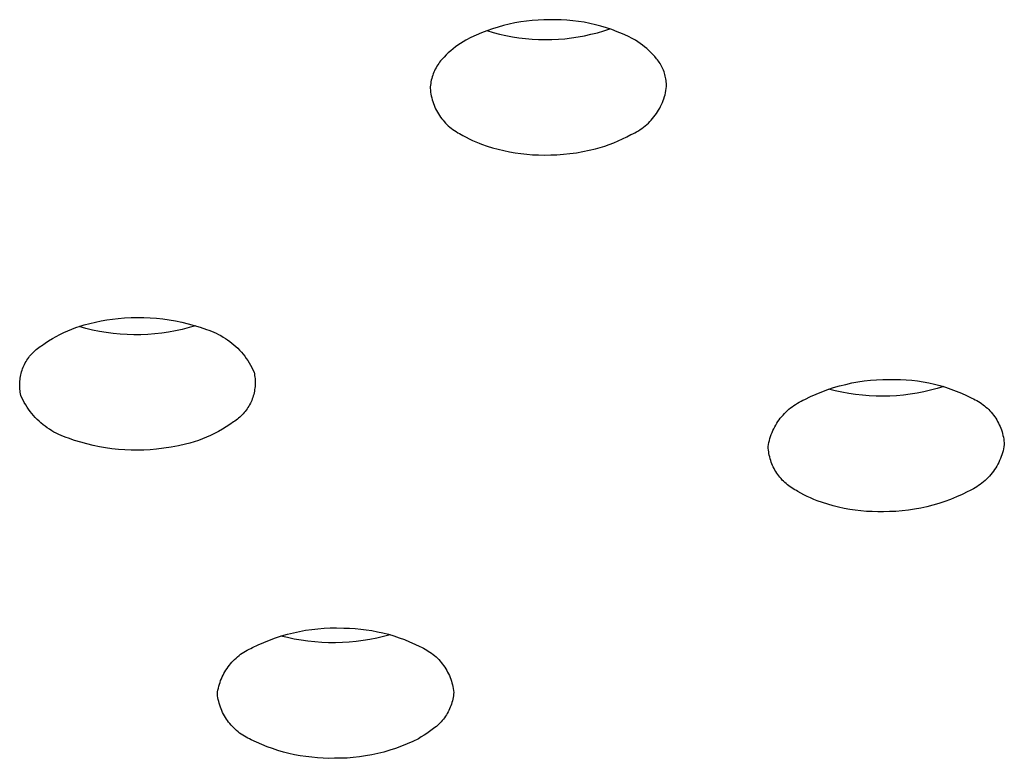
# Model space of a CAD drawing. Units: millimetres. Extents: x -531 to 732, y -796 to 877.
# Drawn here: x 344 to 356, y 777 to 786 of the extents above; entities that cross this region are included whole.
import ezdxf

# ---------------------------------------------------------------- set-up
doc = ezdxf.new("R2010")
doc.units = ezdxf.units.MM
doc.header["$MEASUREMENT"] = 0
doc.layers.add('Default', color=7, linetype='Continuous', true_color=0x000000)

msp = doc.modelspace()

# ---------------------------------------------------------------- linework, layer by layer
at = {"layer": 'Default', "color": 7, "true_color": 0xffffff}
for p, q in [((349.722, 785.545), (349.654, 785.531)), ((349.79, 785.557), (349.722, 785.545)), ((349.858, 785.567), (349.79, 785.557)), ((349.927, 785.574), (349.858, 785.567)), ((349.995, 785.579), (349.927, 785.574)), ((350.064, 785.582), (349.995, 785.579)), ((350.133, 785.583), (350.064, 785.582)), ((350.202, 785.583), (350.133, 785.583)), ((350.27, 785.582), (350.202, 785.583)), ((350.338, 785.578), (350.27, 785.582)), ((350.406, 785.571), (350.338, 785.578)), ((350.473, 785.563), (350.406, 785.571)), ((350.541, 785.552), (350.473, 785.563)), ((350.607, 785.539), (350.541, 785.552)), ((350.674, 785.524), (350.607, 785.539)), ((349.326, 785.428), (349.262, 785.4)), ((349.39, 785.453), (349.326, 785.428)), ((349.387, 785.454), (349.462, 785.432)), ((349.455, 785.476), (349.39, 785.453)), ((349.521, 785.496), (349.455, 785.476)), ((349.462, 785.432), (349.538, 785.413)), ((349.587, 785.515), (349.521, 785.496)), ((349.654, 785.531), (349.587, 785.515)), ((350.622, 785.41), (350.698, 785.429)), ((350.74, 785.506), (350.674, 785.524)), ((350.698, 785.429), (350.773, 785.451)), ((350.805, 785.486), (350.74, 785.506)), ((350.773, 785.451), (350.847, 785.476)), ((350.869, 785.465), (350.805, 785.486)), ((350.933, 785.44), (350.869, 785.465)), ((350.996, 785.414), (350.933, 785.44)), ((349.076, 785.302), (349.046, 785.282)), ((349.107, 785.322), (349.076, 785.302)), ((349.138, 785.34), (349.107, 785.322)), ((349.2, 785.371), (349.138, 785.34)), ((349.262, 785.4), (349.2, 785.371)), ((349.538, 785.413), (349.614, 785.395)), ((349.614, 785.395), (349.691, 785.381)), ((349.691, 785.381), (349.768, 785.369)), ((349.768, 785.369), (349.846, 785.36)), ((349.846, 785.36), (349.924, 785.353)), ((349.924, 785.353), (350.002, 785.349)), ((350.002, 785.349), (350.08, 785.347)), ((350.08, 785.347), (350.158, 785.348)), ((350.158, 785.348), (350.236, 785.352)), ((350.236, 785.352), (350.314, 785.358)), ((350.314, 785.358), (350.392, 785.367)), ((350.392, 785.367), (350.469, 785.379)), ((350.469, 785.379), (350.546, 785.393)), ((350.546, 785.393), (350.622, 785.41)), ((351.058, 785.386), (350.996, 785.414)), ((351.119, 785.356), (351.058, 785.386)), ((351.148, 785.339), (351.119, 785.356)), ((351.176, 785.321), (351.148, 785.339)), ((351.204, 785.302), (351.176, 785.321)), ((351.231, 785.283), (351.204, 785.302)), ((348.932, 785.191), (348.906, 785.165)), ((348.96, 785.215), (348.932, 785.191)), ((348.988, 785.238), (348.96, 785.215)), ((349.016, 785.261), (348.988, 785.238)), ((349.046, 785.282), (349.016, 785.261)), ((351.258, 785.262), (351.231, 785.283)), ((351.283, 785.241), (351.258, 785.262)), ((351.308, 785.219), (351.283, 785.241)), ((351.332, 785.195), (351.308, 785.219)), ((351.356, 785.171), (351.332, 785.195)), ((348.829, 785.08), (348.818, 785.064)), ((348.841, 785.095), (348.829, 785.08)), ((348.854, 785.111), (348.841, 785.095)), ((348.867, 785.125), (348.854, 785.111)), ((348.881, 785.139), (348.867, 785.125)), ((348.906, 785.165), (348.881, 785.139)), ((351.378, 785.147), (351.356, 785.171)), ((351.4, 785.121), (351.378, 785.147)), ((351.411, 785.107), (351.4, 785.121)), ((351.422, 785.093), (351.411, 785.107)), ((351.432, 785.078), (351.422, 785.093)), ((351.441, 785.063), (351.432, 785.078)), ((348.761, 784.961), (348.753, 784.942)), ((348.769, 784.979), (348.761, 784.961)), ((348.777, 784.996), (348.769, 784.979)), ((348.786, 785.014), (348.777, 784.996)), ((348.796, 785.031), (348.786, 785.014)), ((348.807, 785.048), (348.796, 785.031)), ((348.818, 785.064), (348.807, 785.048)), ((351.45, 785.048), (351.441, 785.063)), ((351.459, 785.032), (351.45, 785.048)), ((351.467, 785.016), (351.459, 785.032)), ((351.474, 785), (351.467, 785.016)), ((351.481, 784.983), (351.474, 785)), ((351.488, 784.967), (351.481, 784.983)), ((351.493, 784.95), (351.488, 784.967)), ((348.726, 784.848), (348.723, 784.828)), ((348.73, 784.867), (348.726, 784.848)), ((348.735, 784.886), (348.73, 784.867)), ((348.74, 784.905), (348.735, 784.886)), ((348.747, 784.924), (348.74, 784.905)), ((348.753, 784.942), (348.747, 784.924)), ((351.498, 784.933), (351.493, 784.95)), ((351.503, 784.915), (351.498, 784.933)), ((351.507, 784.898), (351.503, 784.915)), ((351.51, 784.881), (351.507, 784.898)), ((351.513, 784.863), (351.51, 784.881)), ((351.515, 784.845), (351.513, 784.863)), ((351.517, 784.827), (351.515, 784.845)), ((348.718, 784.789), (348.717, 784.77)), ((348.717, 784.77), (348.719, 784.747)), ((348.72, 784.809), (348.718, 784.789)), ((348.719, 784.747), (348.722, 784.724)), ((348.723, 784.828), (348.72, 784.809)), ((348.722, 784.724), (348.725, 784.701)), ((351.5, 784.694), (351.506, 784.718)), ((351.506, 784.718), (351.511, 784.743)), ((351.511, 784.743), (351.515, 784.767)), ((351.515, 784.767), (351.518, 784.792)), ((351.518, 784.81), (351.517, 784.827)), ((351.518, 784.792), (351.518, 784.81)), ((348.725, 784.701), (348.73, 784.679)), ((348.73, 784.679), (348.735, 784.656)), ((348.735, 784.656), (348.741, 784.634)), ((348.741, 784.634), (348.747, 784.612)), ((348.747, 784.612), (348.755, 784.59)), ((351.469, 784.601), (351.478, 784.624)), ((351.478, 784.624), (351.486, 784.647)), ((351.486, 784.647), (351.493, 784.671)), ((351.493, 784.671), (351.5, 784.694)), ((348.755, 784.59), (348.763, 784.569)), ((348.763, 784.569), (348.772, 784.548)), ((348.772, 784.548), (348.782, 784.527)), ((348.782, 784.527), (348.792, 784.507)), ((348.792, 784.507), (348.803, 784.486)), ((348.803, 784.486), (348.815, 784.467)), ((351.398, 784.47), (351.411, 784.491)), ((351.411, 784.491), (351.424, 784.512)), ((351.424, 784.512), (351.437, 784.534)), ((351.437, 784.534), (351.448, 784.555)), ((351.448, 784.555), (351.459, 784.578)), ((351.459, 784.578), (351.469, 784.601)), ((348.815, 784.467), (348.827, 784.447)), ((348.827, 784.447), (348.84, 784.428)), ((348.84, 784.428), (348.854, 784.41)), ((348.854, 784.41), (348.869, 784.392)), ((348.869, 784.392), (348.884, 784.375)), ((348.884, 784.375), (348.899, 784.358)), ((351.302, 784.357), (351.319, 784.375)), ((351.319, 784.375), (351.336, 784.393)), ((351.336, 784.393), (351.353, 784.411)), ((351.353, 784.411), (351.368, 784.43)), ((351.368, 784.43), (351.383, 784.45)), ((351.383, 784.45), (351.398, 784.47)), ((348.899, 784.358), (348.915, 784.342)), ((348.915, 784.342), (348.932, 784.326)), ((348.932, 784.326), (348.949, 784.311)), ((348.949, 784.311), (348.967, 784.296)), ((348.967, 784.296), (348.985, 784.282)), ((348.985, 784.282), (349.004, 784.269)), ((349.004, 784.269), (349.023, 784.256)), ((349.023, 784.256), (349.043, 784.244)), ((351.141, 784.243), (351.163, 784.255)), ((351.163, 784.255), (351.184, 784.267)), ((351.184, 784.267), (351.205, 784.28)), ((351.205, 784.28), (351.225, 784.294)), ((351.225, 784.294), (351.245, 784.309)), ((351.245, 784.309), (351.265, 784.325)), ((351.265, 784.325), (351.283, 784.341)), ((351.283, 784.341), (351.302, 784.357)), ((349.043, 784.244), (349.063, 784.233)), ((349.063, 784.233), (349.083, 784.222)), ((349.083, 784.222), (349.104, 784.212)), ((349.104, 784.212), (349.142, 784.191)), ((349.142, 784.191), (349.18, 784.171)), ((349.18, 784.171), (349.219, 784.152)), ((349.219, 784.152), (349.259, 784.134)), ((350.892, 784.124), (350.944, 784.146)), ((350.944, 784.146), (350.995, 784.17)), ((350.995, 784.17), (351.046, 784.195)), ((351.046, 784.195), (351.096, 784.221)), ((351.096, 784.221), (351.119, 784.232)), ((351.119, 784.232), (351.141, 784.243)), ((349.259, 784.134), (349.299, 784.118)), ((349.299, 784.118), (349.326, 784.108)), ((349.326, 784.108), (349.391, 784.086)), ((349.391, 784.086), (349.456, 784.066)), ((349.456, 784.066), (349.523, 784.048)), ((349.523, 784.048), (349.589, 784.032)), ((349.589, 784.032), (349.657, 784.018)), ((350.449, 784.007), (350.526, 784.02)), ((350.526, 784.02), (350.601, 784.035)), ((350.601, 784.035), (350.677, 784.054)), ((350.677, 784.054), (350.731, 784.069)), ((350.731, 784.069), (350.785, 784.086)), ((350.785, 784.086), (350.839, 784.104)), ((350.839, 784.104), (350.892, 784.124)), ((349.657, 784.018), (349.724, 784.006)), ((349.724, 784.006), (349.792, 783.996)), ((349.792, 783.996), (349.861, 783.989)), ((349.861, 783.989), (349.929, 783.983)), ((349.929, 783.983), (350.001, 783.98)), ((350.001, 783.98), (350.074, 783.979)), ((350.074, 783.979), (350.146, 783.98)), ((350.146, 783.98), (350.219, 783.982)), ((350.219, 783.982), (350.296, 783.988)), ((350.296, 783.988), (350.373, 783.996)), ((350.373, 783.996), (350.449, 784.007)), ((344.953, 782.034), (345.021, 782.042)), ((345.021, 782.042), (345.096, 782.049)), ((345.096, 782.049), (345.172, 782.053)), ((345.172, 782.053), (345.248, 782.055)), ((345.248, 782.055), (345.324, 782.054)), ((345.324, 782.054), (345.399, 782.051)), ((345.399, 782.051), (345.475, 782.046)), ((345.475, 782.046), (345.55, 782.037)), ((345.55, 782.037), (345.625, 782.027)), ((344.471, 781.916), (344.519, 781.934)), ((344.519, 781.934), (344.568, 781.95)), ((344.636, 781.924), (344.557, 781.947)), ((344.568, 781.95), (344.617, 781.965)), ((344.617, 781.965), (344.683, 781.983)), ((344.717, 781.905), (344.636, 781.924)), ((344.683, 781.983), (344.75, 781.999)), ((344.75, 781.999), (344.817, 782.013)), ((344.817, 782.013), (344.885, 782.025)), ((344.885, 782.025), (344.953, 782.034)), ((345.625, 782.027), (345.7, 782.014)), ((345.7, 782.014), (345.774, 781.998)), ((345.774, 781.998), (345.848, 781.98)), ((345.86, 781.933), (345.78, 781.912)), ((345.848, 781.98), (345.921, 781.96)), ((345.939, 781.956), (345.86, 781.933)), ((345.921, 781.96), (345.993, 781.937)), ((345.993, 781.937), (346.065, 781.912)), ((344.196, 781.776), (344.24, 781.803)), ((344.24, 781.803), (344.285, 781.828)), ((344.285, 781.828), (344.33, 781.852)), ((344.33, 781.852), (344.376, 781.875)), ((344.376, 781.875), (344.423, 781.896)), ((344.423, 781.896), (344.471, 781.916)), ((344.797, 781.889), (344.717, 781.905)), ((344.879, 781.875), (344.797, 781.889)), ((344.961, 781.864), (344.879, 781.875)), ((345.043, 781.856), (344.961, 781.864)), ((345.125, 781.851), (345.043, 781.856)), ((345.207, 781.848), (345.125, 781.851)), ((345.29, 781.849), (345.207, 781.848)), ((345.372, 781.852), (345.29, 781.849)), ((345.454, 781.859), (345.372, 781.852)), ((345.536, 781.868), (345.454, 781.859)), ((345.618, 781.88), (345.536, 781.868)), ((345.699, 781.895), (345.618, 781.88)), ((345.78, 781.912), (345.699, 781.895)), ((346.065, 781.912), (346.094, 781.902)), ((346.094, 781.902), (346.124, 781.891)), ((346.124, 781.891), (346.153, 781.879)), ((346.153, 781.879), (346.181, 781.867)), ((346.181, 781.867), (346.21, 781.853)), ((346.21, 781.853), (346.237, 781.838)), ((346.237, 781.838), (346.264, 781.822)), ((346.264, 781.822), (346.291, 781.806)), ((346.291, 781.806), (346.317, 781.788)), ((344.05, 781.674), (344.064, 781.686)), ((344.064, 781.686), (344.079, 781.697)), ((344.079, 781.697), (344.095, 781.708)), ((344.095, 781.708), (344.111, 781.718)), ((344.111, 781.718), (344.153, 781.748)), ((344.153, 781.748), (344.196, 781.776)), ((346.317, 781.788), (346.342, 781.77)), ((346.342, 781.77), (346.367, 781.75)), ((346.367, 781.75), (346.391, 781.73)), ((346.391, 781.73), (346.415, 781.709)), ((346.415, 781.709), (346.437, 781.688)), ((346.437, 781.688), (346.459, 781.665)), ((343.949, 781.562), (343.96, 781.578)), ((343.96, 781.578), (343.971, 781.593)), ((343.971, 781.593), (343.983, 781.607)), ((343.983, 781.607), (343.995, 781.621)), ((343.995, 781.621), (344.008, 781.635)), ((344.008, 781.635), (344.022, 781.648)), ((344.022, 781.648), (344.035, 781.661)), ((344.035, 781.661), (344.05, 781.674)), ((346.459, 781.665), (346.48, 781.642)), ((346.48, 781.642), (346.5, 781.618)), ((346.5, 781.618), (346.52, 781.593)), ((346.52, 781.593), (346.538, 781.568)), ((343.888, 781.445), (343.895, 781.463)), ((343.895, 781.463), (343.902, 781.48)), ((343.902, 781.48), (343.911, 781.497)), ((343.911, 781.497), (343.919, 781.514)), ((343.919, 781.514), (343.929, 781.53)), ((343.929, 781.53), (343.938, 781.546)), ((343.938, 781.546), (343.949, 781.562)), ((346.538, 781.568), (346.556, 781.542)), ((346.556, 781.542), (346.573, 781.515)), ((346.573, 781.515), (346.588, 781.488)), ((346.588, 781.488), (346.603, 781.461)), ((346.603, 781.461), (346.617, 781.432)), ((343.857, 781.317), (343.859, 781.336)), ((343.859, 781.336), (343.863, 781.355)), ((343.863, 781.355), (343.866, 781.373)), ((343.866, 781.373), (343.871, 781.391)), ((343.871, 781.391), (343.876, 781.41)), ((343.876, 781.41), (343.882, 781.428)), ((343.882, 781.428), (343.888, 781.445)), ((346.617, 781.432), (346.63, 781.404)), ((346.63, 781.404), (346.634, 781.385)), ((346.634, 781.385), (346.637, 781.367)), ((346.637, 781.367), (346.64, 781.348)), ((346.64, 781.348), (346.642, 781.329)), ((343.853, 781.261), (343.854, 781.28)), ((343.853, 781.242), (343.853, 781.261)), ((343.854, 781.223), (343.853, 781.242)), ((343.854, 781.28), (343.855, 781.299)), ((343.855, 781.204), (343.854, 781.223)), ((343.855, 781.299), (343.857, 781.317)), ((346.642, 781.235), (346.64, 781.216)), ((346.642, 781.329), (346.643, 781.311)), ((346.643, 781.254), (346.642, 781.235)), ((346.643, 781.311), (346.644, 781.292)), ((346.644, 781.273), (346.643, 781.254)), ((346.644, 781.292), (346.644, 781.273)), ((353.428, 781.199), (353.498, 781.222)), ((353.498, 781.222), (353.569, 781.243)), ((353.569, 781.243), (353.641, 781.261)), ((353.641, 781.261), (353.713, 781.277)), ((353.713, 781.277), (353.786, 781.291)), ((353.786, 781.291), (353.859, 781.301)), ((353.859, 781.301), (353.933, 781.31)), ((353.933, 781.31), (354.007, 781.316)), ((354.007, 781.316), (354.081, 781.319)), ((354.081, 781.319), (354.155, 781.319)), ((354.155, 781.319), (354.222, 781.32)), ((354.222, 781.32), (354.29, 781.319)), ((354.29, 781.319), (354.358, 781.315)), ((354.358, 781.315), (354.425, 781.309)), ((354.425, 781.309), (354.492, 781.301)), ((354.492, 781.301), (354.559, 781.29)), ((354.559, 781.29), (354.625, 781.278)), ((354.625, 781.278), (354.691, 781.263)), ((354.691, 781.263), (354.757, 781.246)), ((354.802, 781.235), (354.724, 781.211)), ((354.757, 781.246), (354.822, 781.226)), ((354.822, 781.226), (354.886, 781.205)), ((343.857, 781.186), (343.855, 781.204)), ((343.86, 781.167), (343.857, 781.186)), ((343.863, 781.148), (343.86, 781.167)), ((343.867, 781.13), (343.863, 781.148)), ((343.88, 781.101), (343.867, 781.13)), ((343.894, 781.073), (343.88, 781.101)), ((346.615, 781.106), (346.609, 781.088)), ((346.621, 781.124), (346.615, 781.106)), ((346.626, 781.142), (346.621, 781.124)), ((346.63, 781.161), (346.626, 781.142)), ((346.634, 781.179), (346.63, 781.161)), ((346.637, 781.198), (346.634, 781.179)), ((346.64, 781.216), (346.637, 781.198)), ((353.156, 781.082), (353.222, 781.115)), ((353.222, 781.115), (353.29, 781.145)), ((353.29, 781.145), (353.358, 781.173)), ((353.358, 781.173), (353.428, 781.199)), ((353.517, 781.184), (353.438, 781.205)), ((353.596, 781.167), (353.517, 781.184)), ((353.676, 781.152), (353.596, 781.167)), ((353.757, 781.14), (353.676, 781.152)), ((353.838, 781.131), (353.757, 781.14)), ((353.919, 781.124), (353.838, 781.131)), ((354, 781.121), (353.919, 781.124)), ((354.082, 781.12), (354, 781.121)), ((354.163, 781.121), (354.082, 781.12)), ((354.244, 781.126), (354.163, 781.121)), ((354.325, 781.133), (354.244, 781.126)), ((354.406, 781.143), (354.325, 781.133)), ((354.486, 781.156), (354.406, 781.143)), ((354.566, 781.172), (354.486, 781.156)), ((354.646, 781.19), (354.566, 781.172)), ((354.724, 781.211), (354.646, 781.19)), ((354.886, 781.205), (354.949, 781.181)), ((354.949, 781.181), (355.012, 781.155)), ((355.012, 781.155), (355.073, 781.128)), ((355.073, 781.128), (355.134, 781.098)), ((343.908, 781.046), (343.894, 781.073)), ((343.924, 781.018), (343.908, 781.046)), ((343.941, 780.992), (343.924, 781.018)), ((343.959, 780.966), (343.941, 780.992)), ((346.558, 780.987), (346.548, 780.972)), ((346.568, 781.003), (346.558, 780.987)), ((346.577, 781.02), (346.568, 781.003)), ((346.586, 781.037), (346.577, 781.02)), ((346.594, 781.054), (346.586, 781.037)), ((346.602, 781.071), (346.594, 781.054)), ((346.609, 781.088), (346.602, 781.071)), ((352.987, 780.981), (353.007, 780.996)), ((353.007, 780.996), (353.026, 781.011)), ((353.026, 781.011), (353.047, 781.024)), ((353.047, 781.024), (353.068, 781.037)), ((353.068, 781.037), (353.089, 781.05)), ((353.089, 781.05), (353.111, 781.061)), ((353.111, 781.061), (353.133, 781.072)), ((353.133, 781.072), (353.156, 781.082)), ((355.134, 781.098), (355.154, 781.089)), ((355.154, 781.089), (355.174, 781.079)), ((355.174, 781.079), (355.194, 781.069)), ((355.194, 781.069), (355.213, 781.057)), ((355.213, 781.057), (355.232, 781.046)), ((355.232, 781.046), (355.25, 781.033)), ((355.25, 781.033), (355.268, 781.02)), ((355.268, 781.02), (355.285, 781.007)), ((355.285, 781.007), (355.302, 780.992)), ((355.302, 780.992), (355.319, 780.977)), ((343.977, 780.941), (343.959, 780.966)), ((343.996, 780.916), (343.977, 780.941)), ((344.017, 780.892), (343.996, 780.916)), ((344.038, 780.869), (344.017, 780.892)), ((344.06, 780.846), (344.038, 780.869)), ((346.461, 780.872), (346.447, 780.86)), ((346.475, 780.885), (346.461, 780.872)), ((346.488, 780.899), (346.475, 780.885)), ((346.501, 780.912), (346.488, 780.899)), ((346.514, 780.927), (346.501, 780.912)), ((346.526, 780.941), (346.514, 780.927)), ((346.537, 780.956), (346.526, 780.941)), ((346.548, 780.972), (346.537, 780.956)), ((352.866, 780.859), (352.882, 780.878)), ((352.882, 780.878), (352.898, 780.897)), ((352.898, 780.897), (352.914, 780.915)), ((352.914, 780.915), (352.932, 780.933)), ((352.932, 780.933), (352.95, 780.95)), ((352.95, 780.95), (352.968, 780.966)), ((352.968, 780.966), (352.987, 780.981)), ((355.319, 780.977), (355.335, 780.962)), ((355.335, 780.962), (355.35, 780.946)), ((355.35, 780.946), (355.365, 780.93)), ((355.365, 780.93), (355.379, 780.913)), ((355.379, 780.913), (355.393, 780.895)), ((355.393, 780.895), (355.406, 780.877)), ((355.406, 780.877), (355.418, 780.859)), ((344.082, 780.824), (344.06, 780.846)), ((344.105, 780.803), (344.082, 780.824)), ((344.13, 780.783), (344.105, 780.803)), ((344.154, 780.764), (344.13, 780.783)), ((344.18, 780.746), (344.154, 780.764)), ((346.299, 780.757), (346.255, 780.729)), ((346.343, 780.785), (346.299, 780.757)), ((346.386, 780.816), (346.343, 780.785)), ((346.402, 780.826), (346.386, 780.816)), ((346.417, 780.837), (346.402, 780.826)), ((346.432, 780.848), (346.417, 780.837)), ((346.447, 780.86), (346.432, 780.848)), ((352.788, 780.734), (352.799, 780.756)), ((352.799, 780.756), (352.811, 780.778)), ((352.811, 780.778), (352.824, 780.799)), ((352.824, 780.799), (352.837, 780.82)), ((352.837, 780.82), (352.852, 780.84)), ((352.852, 780.84), (352.866, 780.859)), ((355.418, 780.859), (355.43, 780.84)), ((355.43, 780.84), (355.441, 780.821)), ((355.441, 780.821), (355.451, 780.801)), ((355.451, 780.801), (355.461, 780.782)), ((355.461, 780.782), (355.47, 780.761)), ((355.47, 780.761), (355.478, 780.741)), ((344.206, 780.728), (344.18, 780.746)), ((344.232, 780.711), (344.206, 780.728)), ((344.259, 780.696), (344.232, 780.711)), ((344.287, 780.681), (344.259, 780.696)), ((344.315, 780.667), (344.287, 780.681)), ((344.344, 780.654), (344.315, 780.667)), ((344.373, 780.643), (344.344, 780.654)), ((344.402, 780.632), (344.373, 780.643)), ((346.067, 780.635), (346.019, 780.615)), ((346.115, 780.656), (346.067, 780.635)), ((346.163, 780.679), (346.115, 780.656)), ((346.209, 780.703), (346.163, 780.679)), ((346.255, 780.729), (346.209, 780.703)), ((352.743, 780.62), (352.751, 780.644)), ((352.751, 780.644), (352.759, 780.667)), ((352.759, 780.667), (352.768, 780.69)), ((352.768, 780.69), (352.778, 780.712)), ((352.778, 780.712), (352.788, 780.734)), ((355.478, 780.741), (355.486, 780.72)), ((355.486, 780.72), (355.493, 780.699)), ((355.493, 780.699), (355.499, 780.678)), ((355.499, 780.678), (355.504, 780.656)), ((355.504, 780.656), (355.509, 780.634)), ((355.509, 780.634), (355.513, 780.613)), ((344.432, 780.622), (344.402, 780.632)), ((344.504, 780.597), (344.432, 780.622)), ((344.576, 780.574), (344.504, 780.597)), ((344.649, 780.554), (344.576, 780.574)), ((344.723, 780.536), (344.649, 780.554)), ((344.797, 780.52), (344.723, 780.536)), ((344.871, 780.507), (344.797, 780.52)), ((345.734, 780.533), (345.648, 780.516)), ((345.819, 780.552), (345.734, 780.533)), ((345.87, 780.565), (345.819, 780.552)), ((345.92, 780.58), (345.87, 780.565)), ((345.97, 780.597), (345.92, 780.58)), ((346.019, 780.615), (345.97, 780.597)), ((352.722, 780.524), (352.726, 780.548)), ((352.723, 780.503), (352.722, 780.524)), ((352.726, 780.548), (352.731, 780.573)), ((352.731, 780.573), (352.737, 780.596)), ((352.737, 780.596), (352.743, 780.62)), ((355.516, 780.522), (355.511, 780.498)), ((355.513, 780.613), (355.516, 780.591)), ((355.516, 780.591), (355.518, 780.569)), ((355.52, 780.547), (355.516, 780.522)), ((355.518, 780.569), (355.52, 780.547)), ((344.946, 780.496), (344.871, 780.507)), ((345.022, 780.488), (344.946, 780.496)), ((345.097, 780.483), (345.022, 780.488)), ((345.173, 780.479), (345.097, 780.483)), ((345.249, 780.479), (345.173, 780.479)), ((345.325, 780.481), (345.249, 780.479)), ((345.4, 780.485), (345.325, 780.481)), ((345.476, 780.492), (345.4, 780.485)), ((345.562, 780.503), (345.476, 780.492)), ((345.648, 780.516), (345.562, 780.503)), ((352.725, 780.482), (352.723, 780.503)), ((352.728, 780.462), (352.725, 780.482)), ((352.731, 780.441), (352.728, 780.462)), ((352.735, 780.42), (352.731, 780.441)), ((352.74, 780.4), (352.735, 780.42)), ((355.483, 780.404), (355.474, 780.381)), ((355.491, 780.427), (355.483, 780.404)), ((355.498, 780.451), (355.491, 780.427)), ((355.505, 780.474), (355.498, 780.451)), ((355.511, 780.498), (355.505, 780.474)), ((352.745, 780.38), (352.74, 780.4)), ((352.752, 780.36), (352.745, 780.38)), ((352.758, 780.34), (352.752, 780.36)), ((352.766, 780.32), (352.758, 780.34)), ((352.774, 780.301), (352.766, 780.32)), ((352.783, 780.282), (352.774, 780.301)), ((355.43, 780.293), (355.418, 780.272)), ((355.442, 780.314), (355.43, 780.293)), ((355.454, 780.336), (355.442, 780.314)), ((355.464, 780.359), (355.454, 780.336)), ((355.474, 780.381), (355.464, 780.359)), ((352.792, 780.263), (352.783, 780.282)), ((352.802, 780.245), (352.792, 780.263)), ((352.813, 780.227), (352.802, 780.245)), ((352.824, 780.209), (352.813, 780.227)), ((352.836, 780.192), (352.824, 780.209)), ((352.849, 780.175), (352.836, 780.192)), ((352.862, 780.159), (352.849, 780.175)), ((355.344, 780.174), (355.327, 780.156)), ((355.36, 780.192), (355.344, 780.174)), ((355.376, 780.211), (355.36, 780.192)), ((355.39, 780.231), (355.376, 780.211)), ((355.404, 780.251), (355.39, 780.231)), ((355.418, 780.272), (355.404, 780.251)), ((352.875, 780.143), (352.862, 780.159)), ((352.889, 780.127), (352.875, 780.143)), ((352.904, 780.112), (352.889, 780.127)), ((352.919, 780.098), (352.904, 780.112)), ((352.935, 780.084), (352.919, 780.098)), ((352.951, 780.07), (352.935, 780.084)), ((352.967, 780.057), (352.951, 780.07)), ((352.984, 780.045), (352.967, 780.057)), ((355.215, 780.06), (355.195, 780.046)), ((355.235, 780.074), (355.215, 780.06)), ((355.255, 780.089), (355.235, 780.074)), ((355.274, 780.105), (355.255, 780.089)), ((355.292, 780.121), (355.274, 780.105)), ((355.31, 780.138), (355.292, 780.121)), ((355.327, 780.156), (355.31, 780.138)), ((353.002, 780.033), (352.984, 780.045)), ((353.019, 780.022), (353.002, 780.033)), ((353.037, 780.012), (353.019, 780.022)), ((353.056, 780.002), (353.037, 780.012)), ((353.075, 779.992), (353.056, 780.002)), ((353.108, 779.973), (353.075, 779.992)), ((353.145, 779.953), (353.108, 779.973)), ((353.184, 779.933), (353.145, 779.953)), ((355.02, 779.956), (354.952, 779.926)), ((355.086, 779.989), (355.02, 779.956)), ((355.109, 779.999), (355.086, 779.989)), ((355.131, 780.01), (355.109, 779.999)), ((355.153, 780.021), (355.131, 780.01)), ((355.174, 780.033), (355.153, 780.021)), ((355.195, 780.046), (355.174, 780.033)), ((353.223, 779.915), (353.184, 779.933)), ((353.262, 779.898), (353.223, 779.915)), ((353.302, 779.882), (353.262, 779.898)), ((353.365, 779.86), (353.302, 779.882)), ((353.428, 779.839), (353.365, 779.86)), ((353.493, 779.821), (353.428, 779.839)), ((353.557, 779.804), (353.493, 779.821)), ((354.673, 779.828), (354.601, 779.809)), ((354.744, 779.849), (354.673, 779.828)), ((354.814, 779.872), (354.744, 779.849)), ((354.884, 779.898), (354.814, 779.872)), ((354.952, 779.926), (354.884, 779.898)), ((353.622, 779.79), (353.557, 779.804)), ((353.688, 779.778), (353.622, 779.79)), ((353.754, 779.768), (353.688, 779.778)), ((353.82, 779.76), (353.754, 779.768)), ((353.887, 779.755), (353.82, 779.76)), ((353.954, 779.752), (353.887, 779.755)), ((354.02, 779.75), (353.954, 779.752)), ((354.087, 779.751), (354.02, 779.75)), ((354.161, 779.752), (354.087, 779.751)), ((354.235, 779.755), (354.161, 779.752)), ((354.309, 779.761), (354.235, 779.755)), ((354.383, 779.769), (354.309, 779.761)), ((354.456, 779.78), (354.383, 779.769)), ((354.529, 779.794), (354.456, 779.78)), ((354.601, 779.809), (354.529, 779.794)), ((347.025, 778.299), (347.096, 778.317)), ((347.096, 778.317), (347.168, 778.333)), ((347.168, 778.333), (347.24, 778.346)), ((347.24, 778.346), (347.313, 778.356)), ((347.313, 778.356), (347.386, 778.364)), ((347.386, 778.364), (347.46, 778.37)), ((347.46, 778.37), (347.533, 778.373)), ((347.533, 778.373), (347.607, 778.373)), ((347.607, 778.373), (347.694, 778.372)), ((347.694, 778.372), (347.761, 778.37)), ((347.761, 778.37), (347.828, 778.367)), ((347.828, 778.367), (347.894, 778.361)), ((347.894, 778.361), (347.96, 778.352)), ((347.96, 778.352), (348.026, 778.342)), ((348.026, 778.342), (348.092, 778.329)), ((348.092, 778.329), (348.157, 778.315)), ((348.157, 778.315), (348.222, 778.298)), ((346.679, 778.173), (346.747, 778.203)), ((346.747, 778.203), (346.815, 778.23)), ((346.815, 778.23), (346.884, 778.256)), ((346.884, 778.256), (346.954, 778.279)), ((347.026, 778.259), (346.946, 778.278)), ((346.954, 778.279), (347.025, 778.299)), ((347.106, 778.242), (347.026, 778.259)), ((347.187, 778.228), (347.106, 778.242)), ((347.268, 778.216), (347.187, 778.228)), ((347.35, 778.208), (347.268, 778.216)), ((347.432, 778.202), (347.35, 778.208)), ((347.513, 778.198), (347.432, 778.202)), ((347.596, 778.198), (347.513, 778.198)), ((347.678, 778.2), (347.596, 778.198)), ((347.759, 778.205), (347.678, 778.2)), ((347.841, 778.213), (347.759, 778.205)), ((347.922, 778.223), (347.841, 778.213)), ((348.003, 778.237), (347.922, 778.223)), ((348.084, 778.253), (348.003, 778.237)), ((348.164, 778.271), (348.084, 778.253)), ((348.243, 778.293), (348.164, 778.271)), ((348.222, 778.298), (348.286, 778.279)), ((348.286, 778.279), (348.349, 778.258)), ((348.349, 778.258), (348.411, 778.235)), ((348.411, 778.235), (348.473, 778.21)), ((348.473, 778.21), (348.534, 778.182)), ((346.471, 778.061), (346.49, 778.074)), ((346.49, 778.074), (346.51, 778.087)), ((346.51, 778.087), (346.53, 778.099)), ((346.53, 778.099), (346.55, 778.11)), ((346.55, 778.11), (346.571, 778.121)), ((346.571, 778.121), (346.592, 778.131)), ((346.592, 778.131), (346.613, 778.141)), ((346.613, 778.141), (346.679, 778.173)), ((348.534, 778.182), (348.594, 778.153)), ((348.594, 778.153), (348.615, 778.144)), ((348.615, 778.144), (348.636, 778.134)), ((348.636, 778.134), (348.656, 778.123)), ((348.656, 778.123), (348.676, 778.112)), ((348.676, 778.112), (348.695, 778.1)), ((348.695, 778.1), (348.714, 778.087)), ((348.714, 778.087), (348.733, 778.074)), ((348.733, 778.074), (348.751, 778.06)), ((346.352, 777.95), (346.368, 777.967)), ((346.368, 777.967), (346.384, 777.984)), ((346.384, 777.984), (346.4, 778.001)), ((346.4, 778.001), (346.417, 778.017)), ((346.417, 778.017), (346.435, 778.032)), ((346.435, 778.032), (346.453, 778.047)), ((346.453, 778.047), (346.471, 778.061)), ((348.751, 778.06), (348.769, 778.045)), ((348.769, 778.045), (348.786, 778.03)), ((348.786, 778.03), (348.802, 778.014)), ((348.802, 778.014), (348.818, 777.998)), ((348.818, 777.998), (348.834, 777.981)), ((348.834, 777.981), (348.848, 777.963)), ((348.848, 777.963), (348.863, 777.946)), ((346.263, 777.814), (346.273, 777.835)), ((346.273, 777.835), (346.285, 777.855)), ((346.285, 777.855), (346.297, 777.875)), ((346.297, 777.875), (346.31, 777.894)), ((346.31, 777.894), (346.323, 777.913)), ((346.323, 777.913), (346.338, 777.932)), ((346.338, 777.932), (346.352, 777.95)), ((348.863, 777.946), (348.876, 777.927)), ((348.876, 777.927), (348.889, 777.908)), ((348.889, 777.908), (348.902, 777.889)), ((348.902, 777.889), (348.913, 777.869)), ((348.913, 777.869), (348.924, 777.849)), ((348.924, 777.849), (348.934, 777.829)), ((346.219, 777.706), (346.227, 777.728)), ((346.227, 777.728), (346.234, 777.75)), ((346.234, 777.75), (346.243, 777.772)), ((346.243, 777.772), (346.252, 777.793)), ((346.252, 777.793), (346.263, 777.814)), ((348.934, 777.829), (348.944, 777.808)), ((348.944, 777.808), (348.953, 777.787)), ((348.953, 777.787), (348.961, 777.766)), ((348.961, 777.766), (348.968, 777.744)), ((348.968, 777.744), (348.975, 777.722)), ((348.975, 777.722), (348.981, 777.7)), ((346.195, 777.592), (346.198, 777.615)), ((346.198, 777.615), (346.202, 777.638)), ((346.202, 777.638), (346.207, 777.661)), ((346.207, 777.661), (346.213, 777.683)), ((346.213, 777.683), (346.219, 777.706)), ((348.981, 777.7), (348.986, 777.678)), ((348.986, 777.678), (348.99, 777.655)), ((348.99, 777.655), (348.994, 777.633)), ((348.994, 777.633), (348.997, 777.61)), ((348.997, 777.61), (348.995, 777.59)), ((346.198, 777.569), (346.195, 777.592)), ((346.201, 777.547), (346.198, 777.569)), ((346.206, 777.524), (346.201, 777.547)), ((346.211, 777.502), (346.206, 777.524)), ((346.217, 777.48), (346.211, 777.502)), ((348.975, 777.49), (348.969, 777.471)), ((348.98, 777.51), (348.975, 777.49)), ((348.985, 777.53), (348.98, 777.51)), ((348.989, 777.55), (348.985, 777.53)), ((348.992, 777.57), (348.989, 777.55)), ((348.995, 777.59), (348.992, 777.57)), ((346.223, 777.458), (346.217, 777.48)), ((346.231, 777.436), (346.223, 777.458)), ((346.239, 777.415), (346.231, 777.436)), ((346.248, 777.394), (346.239, 777.415)), ((346.257, 777.373), (346.248, 777.394)), ((346.267, 777.353), (346.257, 777.373)), ((348.929, 777.378), (348.919, 777.36)), ((348.938, 777.396), (348.929, 777.378)), ((348.947, 777.414), (348.938, 777.396)), ((348.955, 777.433), (348.947, 777.414)), ((348.962, 777.452), (348.955, 777.433)), ((348.969, 777.471), (348.962, 777.452)), ((346.278, 777.333), (346.267, 777.353)), ((346.29, 777.313), (346.278, 777.333)), ((346.302, 777.294), (346.29, 777.313)), ((346.315, 777.275), (346.302, 777.294)), ((346.329, 777.256), (346.315, 777.275)), ((346.343, 777.239), (346.329, 777.256)), ((348.848, 777.262), (348.834, 777.247)), ((348.861, 777.277), (348.848, 777.262)), ((348.874, 777.293), (348.861, 777.277)), ((348.886, 777.309), (348.874, 777.293)), ((348.898, 777.326), (348.886, 777.309)), ((348.909, 777.343), (348.898, 777.326)), ((348.919, 777.36), (348.909, 777.343)), ((346.358, 777.221), (346.343, 777.239)), ((346.373, 777.204), (346.358, 777.221)), ((346.389, 777.188), (346.373, 777.204)), ((346.406, 777.172), (346.389, 777.188)), ((346.423, 777.157), (346.406, 777.172)), ((346.441, 777.142), (346.423, 777.157)), ((346.459, 777.128), (346.441, 777.142)), ((348.71, 777.145), (348.678, 777.123)), ((348.741, 777.169), (348.71, 777.145)), ((348.758, 777.181), (348.741, 777.169)), ((348.774, 777.193), (348.758, 777.181)), ((348.79, 777.206), (348.774, 777.193)), ((348.805, 777.219), (348.79, 777.206)), ((348.82, 777.233), (348.805, 777.219)), ((348.834, 777.247), (348.82, 777.233)), ((346.477, 777.115), (346.459, 777.128)), ((346.496, 777.102), (346.477, 777.115)), ((346.516, 777.09), (346.496, 777.102)), ((346.536, 777.079), (346.516, 777.09)), ((346.556, 777.068), (346.536, 777.079)), ((346.576, 777.058), (346.556, 777.068)), ((346.597, 777.049), (346.576, 777.058)), ((346.659, 777.019), (346.597, 777.049)), ((346.721, 776.992), (346.659, 777.019)), ((348.512, 777.029), (348.445, 776.999)), ((348.578, 777.061), (348.512, 777.029)), ((348.612, 777.081), (348.578, 777.061)), ((348.646, 777.101), (348.612, 777.081)), ((348.678, 777.123), (348.646, 777.101)), ((346.784, 776.966), (346.721, 776.992)), ((346.848, 776.943), (346.784, 776.966)), ((346.913, 776.922), (346.848, 776.943)), ((346.978, 776.903), (346.913, 776.922)), ((347.044, 776.886), (346.978, 776.903)), ((348.167, 776.903), (348.096, 776.885)), ((348.238, 776.923), (348.167, 776.903)), ((348.308, 776.946), (348.238, 776.923)), ((348.377, 776.972), (348.308, 776.946)), ((348.445, 776.999), (348.377, 776.972)), ((347.111, 776.871), (347.044, 776.886)), ((347.178, 776.858), (347.111, 776.871)), ((347.245, 776.848), (347.178, 776.858)), ((347.313, 776.84), (347.245, 776.848)), ((347.38, 776.834), (347.313, 776.84)), ((347.448, 776.83), (347.38, 776.834)), ((347.517, 776.828), (347.448, 776.83)), ((347.585, 776.829), (347.517, 776.828)), ((347.658, 776.829), (347.585, 776.829)), ((347.732, 776.832), (347.658, 776.829)), ((347.805, 776.838), (347.732, 776.832)), ((347.878, 776.846), (347.805, 776.838)), ((347.951, 776.856), (347.878, 776.846)), ((348.024, 776.869), (347.951, 776.856)), ((348.096, 776.885), (348.024, 776.869))]:
    msp.add_line(p, q, dxfattribs=at)

doc.saveas('drawing.dxf')
